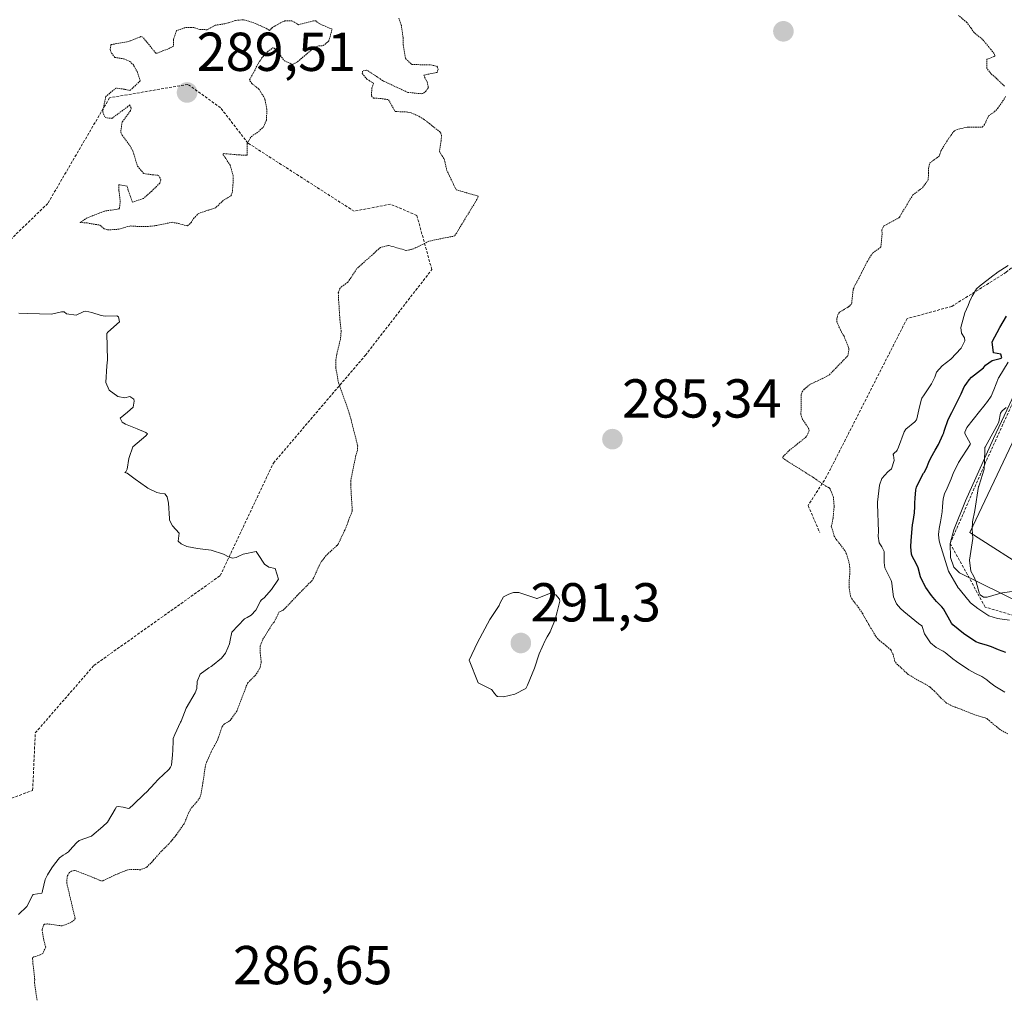
# Model space of a CAD drawing. Units: metres. Extents: x 591025 to 594491, y 4680475 to 4682804.
# Drawn here: x 593788 to 593968, y 4680686 to 4680864 of the extents above; entities that cross this region are included whole.
import ezdxf
from ezdxf.enums import TextEntityAlignment as Align

# ---------------------------------------------------------------- set-up
doc = ezdxf.new("R2010")
doc.units = ezdxf.units.M
doc.header["$MEASUREMENT"] = 0
doc.linetypes.add('TRAZOS', pattern=[0.75, 0.5, -0.25])
doc.linetypes.add('TRAZOS2', pattern=[0.375, 0.25, -0.125])
for name, color, linetype, lineweight in [('Carátula', 7, 'Continuous', 5), ('Cultivos leñosos CxS', 92, 'Continuous', 0), ('Curva de nivel maestra', 36, 'Continuous', 30), ('Curva de nivel normal', 36, 'Continuous', 0), ('Curva de nivel normal depresión', 36, 'TRAZOS2', 0), ('Escarpado lineal', 39, 'TRAZOS', 0), ('Explotación a cielo abierto', 254, 'Continuous', 0), ('Explotación a cielo abierto Cxs', 254, 'Continuous', 0), ('Punto de cota en terreno', 7, 'Continuous', 0), ('Rótulo de punto de cota en terreno', 19, 'Continuous', 0), ('Suelo desnudo CxS', 43, 'Continuous', 0)]:
    doc.layers.add(name, color=color, linetype=linetype, lineweight=lineweight)
doc.styles.add('Arial', font='txt', dxfattribs={"height": 0.2})

# ---------------------------------------------------------------- blocks, each defined once
blk = doc.blocks.new('*U151')
at = {"layer": 'Cultivos leñosos CxS', "color": 92, "linetype": 'Continuous', "lineweight": 0}
blk.add_polyline3d([(593973.4863, 4680762.7995, 311.7422), (593961.8733, 4680770.2419, 311.9257), (593978.4199, 4680805.2429, 311.4652)], dxfattribs=at)
blk = doc.blocks.new('*U173')
at = {"layer": 'Curva de nivel normal', "color": 36, "linetype": 'Continuous', "lineweight": 0}
for points in [[(593968.23, 4680741.06, 295), (593966.41, 4680742.15, 295), (593965.44, 4680742.9, 295), (593964.97, 4680743.29, 295), (593964.04, 4680743.92, 295), (593962.91, 4680744.44, 295), (593961.68, 4680745.11, 295), (593959.43, 4680746.65, 295), (593958.75, 4680747.15, 295), (593957.34, 4680748.29, 295), (593956.97, 4680748.53, 295), (593955.72, 4680749.24, 295), (593954.69, 4680750.06, 295), (593953.57, 4680751.7, 295), (593953.15, 4680753.07, 295), (593953.12, 4680753.11, 295), (593953.05, 4680753.18, 295), (593952.47, 4680753.6, 295), (593951.8, 4680754.14, 295), (593949.79, 4680755.79, 295), (593949.18, 4680756.33, 295), (593948.43, 4680757.22, 295), (593947.9, 4680758.46, 295), (593947.68, 4680760.35, 295), (593947.62, 4680761.06, 295), (593947.49, 4680761.49, 295), (593946.3, 4680763.78, 295), (593946.17, 4680764.76, 295), (593946.22, 4680766.74, 295), (593945.78, 4680767.63, 295), (593945.27, 4680768.34, 295), (593945.1, 4680769.58, 295), (593945.15, 4680770.45, 295), (593944.97, 4680775.44, 295), (593944.98, 4680775.68, 295), (593944.98, 4680775.73, 295), (593944.99, 4680775.78, 295), (593945.32, 4680778.92, 295), (593945.78, 4680780.11, 295), (593946.87, 4680781.32, 295), (593947.51, 4680781.9, 295), (593948.05, 4680783.42, 295), (593947.89, 4680784.36, 295), (593947.86, 4680784.42, 295), (593947.86, 4680784.56, 295), (593948.11, 4680784.82, 295), (593948.46, 4680785.11, 295), (593948.6, 4680785.28, 295), (593948.84, 4680785.84, 295), (593949.82, 4680788.66, 295), (593950.16, 4680789.12, 295), (593951.78, 4680790.49, 295), (593952.09, 4680790.85, 295), (593952.15, 4680791.01, 295), (593952.55, 4680792.65, 295), (593953.01, 4680794.69, 295), (593953.05, 4680794.79, 295), (593953.49, 4680795.42, 295), (593954.86, 4680797.41, 295), (593955.43, 4680798.64, 295), (593955.76, 4680799.52, 295), (593956.77, 4680800.73, 295), (593958.38, 4680801.92, 295), (593960.26, 4680803.96, 295), (593960.97, 4680805.29, 295), (593960.89, 4680805.85, 295), (593960.31, 4680806.65, 295), (593960.2, 4680807.73, 295), (593960.94, 4680810.37, 295), (593961.54, 4680811.76, 295), (593961.81, 4680812.38, 295), (593962.14, 4680813.22, 295), (593962.26, 4680813.44, 295), (593963.1, 4680814.76, 295), (593963.6, 4680815.3, 295), (593966.07, 4680817.18, 295), (593966.74, 4680817.67, 295), (593966.79, 4680817.69, 295), (593966.87, 4680817.74, 295), (593968.89, 4680819.04, 295)], [(593787.99, 4680810.35, 295), (593789.58, 4680810.28, 295), (593793.95, 4680810.16, 295), (593795.79, 4680810.56, 295), (593796.23, 4680810.56, 295), (593796.71, 4680810.22, 295), (593798.45, 4680809.96, 295), (593799.85, 4680810.65, 295), (593800.22, 4680810.73, 295), (593801.33, 4680810.47, 295), (593803.05, 4680809.88, 295), (593803.77, 4680809.76, 295), (593805.88, 4680809.82, 295), (593806.21, 4680809.67, 295), (593806.36, 4680808.73, 295), (593804.26, 4680806.88, 295), (593804.06, 4680806.6, 295), (593804.16, 4680801.82, 295), (593804.09, 4680800.73, 295), (593803.9, 4680797.67, 295), (593804.47, 4680796.26, 295), (593806.06, 4680795.1, 295), (593807.34, 4680794.88, 295), (593808.25, 4680795.08, 295), (593809.01, 4680794.59, 295), (593809.08, 4680794.26, 295), (593808.87, 4680793.17, 295), (593807.82, 4680792.25, 295), (593806.51, 4680791.13, 295), (593806.89, 4680790.39, 295), (593807.47, 4680790.06, 295), (593809.58, 4680789.21, 295), (593811.21, 4680788.55, 295), (593811.48, 4680788.26, 295), (593811.2, 4680787.89, 295), (593808.8, 4680785.9, 295), (593808.12, 4680783.97, 295), (593808.1, 4680783.76, 295), (593807.77, 4680781.79, 295), (593807.52, 4680781.35, 295), (593807.37, 4680781.21, 295), (593807.74, 4680781.1, 295), (593807.78, 4680781.08, 295), (593809.23, 4680780.02, 295), (593811.29, 4680778.51, 295), (593811.57, 4680778.34, 295), (593813.18, 4680777.57, 295), (593813.75, 4680777.46, 295), (593814.68, 4680777.29, 295), (593815.07, 4680776.78, 295), (593815.34, 4680775.62, 295), (593815.49, 4680772.81, 295), (593815.53, 4680772.5, 295), (593816.08, 4680771.48, 295), (593817.28, 4680770.12, 295), (593817.13, 4680768.66, 295), (593817.67, 4680768.17, 295), (593818.68, 4680767.68, 295), (593820.67, 4680767.3, 295), (593823.13, 4680767.02, 295), (593825.42, 4680766.3, 295), (593826.45, 4680765.75, 295), (593827.03, 4680765.57, 295), (593827.74, 4680765.69, 295), (593828.2, 4680765.93, 295), (593828.97, 4680766.3, 295), (593831.34, 4680766.77, 295), (593831.73, 4680766.2, 295), (593832.89, 4680764.45, 295), (593833.71, 4680763.9, 295), (593834.84, 4680763.65, 295), (593835.47, 4680761.69, 295), (593834.14, 4680759.79, 295), (593832.81, 4680758.28, 295), (593832.32, 4680757.92, 295), (593832.27, 4680757.87, 295), (593832.15, 4680757.67, 295), (593831.3, 4680756.04, 295), (593830.47, 4680755.14, 295), (593829.71, 4680754.71, 295), (593829.25, 4680754.47, 295), (593826.92, 4680752.01, 295), (593826.6, 4680750.55, 295), (593826.47, 4680749.9, 295), (593826.18, 4680749.14, 295), (593825.78, 4680748.16, 295), (593825.03, 4680747.25, 295), (593823.38, 4680745.94, 295), (593823.15, 4680745.77, 295), (593822.72, 4680745.5, 295), (593821.14, 4680744.32, 295), (593820.6, 4680743.02, 295), (593820.52, 4680741.72, 295), (593820.22, 4680740.95, 295), (593818.57, 4680738.11, 295), (593817.66, 4680735.78, 295), (593817.56, 4680735.54, 295), (593816.5, 4680733.31, 295), (593816.22, 4680732.6, 295), (593816.17, 4680732.15, 295), (593816.13, 4680730.43, 295), (593816.07, 4680729.6, 295), (593815.86, 4680727.69, 295), (593815.83, 4680727.58, 295), (593815.72, 4680727.33, 295), (593815.44, 4680726.96, 295), (593814.31, 4680725.89, 295), (593813.61, 4680725.3, 295), (593813.31, 4680724.97, 295), (593812.9, 4680724.47, 295), (593811.26, 4680722.72, 295), (593811.03, 4680722.5, 295), (593808.79, 4680720.38, 295), (593808.35, 4680719.96, 295), (593808.28, 4680719.91, 295), (593808.23, 4680719.87, 295), (593808.02, 4680719.77, 295), (593807.06, 4680720.02, 295), (593806.13, 4680720.18, 295), (593805.84, 4680720.07, 295), (593805.57, 4680719.66, 295), (593804.18, 4680717.28, 295), (593803.36, 4680716.5, 295), (593801.33, 4680714.78, 295), (593801.24, 4680714.73, 295), (593799.01, 4680713.92, 295), (593798.49, 4680713.53, 295), (593797.3, 4680712.19, 295), (593797.05, 4680711.89, 295), (593796.52, 4680711.48, 295), (593796.1, 4680711.28, 295), (593795.39, 4680710.75, 295), (593794.47, 4680709.62, 295), (593794.02, 4680708.96, 295), (593793.2, 4680707.69, 295), (593792.77, 4680706.81, 295), (593792.32, 4680704.74, 295), (593792.25, 4680704.43, 295), (593792.18, 4680704.32, 295), (593790.57, 4680704.04, 295), (593790.54, 4680704.01, 295), (593790.53, 4680703.98, 295), (593789.46, 4680701.88, 295), (593787.89, 4680700.43, 295)]]:
    blk.add_polyline3d(points, dxfattribs=at)
blk = doc.blocks.new('5PATER')
at = {"layer": 'Carátula', "linetype": 'Continuous', "lineweight": 5}
h = blk.add_hatch(color=250, dxfattribs=at)
edge = h.paths.add_edge_path()
edge.add_ellipse((0, 0.01), major_axis=(-1.33, -1.34), ratio=0.999422, start_angle=0, end_angle=360)
blk = doc.blocks.new('*U183')
at = {"layer": 'Explotación a cielo abierto', "color": 254, "linetype": 'Continuous', "lineweight": 0}
blk.add_polyline3d([(593971.9501, 4680799.7201, 306.6852), (593966.1601, 4680787.4101, 309.5084), (593961.0701, 4680776.0001, 308.0574), (593958.9101, 4680770.7101, 306.9036), (593958.2701, 4680768.2401, 306.4402), (593958.3201, 4680765.6701, 305.8018), (593958.9101, 4680763.8901, 306.0117), (593959.9601, 4680762.8401, 306.7899), (593991.0501, 4680747.5901, 306.0386)], dxfattribs=at)

msp = doc.modelspace()

# ---------------------------------------------------------------- linework, layer by layer
at = {"layer": 'Cultivos leñosos CxS', "color": 92, "linetype": 'Continuous', "lineweight": 0}
msp.add_polyline3d([(593978.42, 4680805.24, 311.47), (593961.87, 4680770.24, 311.93), (593973.49, 4680762.8, 311.74)], dxfattribs=at)
at = {"layer": 'Curva de nivel maestra', "color": 36, "linetype": 'Continuous', "lineweight": 30}
msp.add_polyline3d([(593968.43, 4680748.33, 300), (593967.12, 4680748.78, 300), (593965.79, 4680749.31, 300), (593965.07, 4680749.56, 300), (593963.63, 4680749.99, 300), (593962.98, 4680750.28, 300), (593960.69, 4680751.79, 300), (593958.76, 4680753.37, 300), (593958.5, 4680753.69, 300), (593957.04, 4680756.29, 300), (593956.73, 4680756.68, 300), (593955.74, 4680757.6, 300), (593954.82, 4680758.7, 300), (593953.83, 4680760.18, 300), (593953.41, 4680760.99, 300), (593953.35, 4680761.1, 300), (593952.83, 4680762.11, 300), (593952.38, 4680763.78, 300), (593952.03, 4680764.59, 300), (593951.34, 4680765.93, 300), (593951.22, 4680766.26, 300), (593951.08, 4680767.6, 300), (593951.1, 4680768.78, 300), (593951.39, 4680771.63, 300), (593951.47, 4680772.24, 300), (593951.73, 4680773.85, 300), (593951.79, 4680775.02, 300), (593951.79, 4680775.66, 300), (593951.85, 4680776.53, 300), (593952.01, 4680778.05, 300), (593952.13, 4680778.51, 300), (593952.93, 4680780.27, 300), (593953.41, 4680781.08, 300), (593953.51, 4680781.2, 300), (593953.96, 4680781.98, 300), (593954.35, 4680783.09, 300), (593954.71, 4680783.92, 300), (593955.54, 4680785.28, 300), (593956.12, 4680786.31, 300), (593956.94, 4680788.08, 300), (593957.1, 4680788.47, 300), (593957.19, 4680788.77, 300), (593957.22, 4680788.97, 300), (593957.88, 4680790.91, 300), (593958.54, 4680792.15, 300), (593960.28, 4680795.6, 300), (593960.83, 4680796.87, 300), (593960.98, 4680797.12, 300), (593961.31, 4680797.56, 300), (593961.74, 4680798.17, 300), (593962.18, 4680798.65, 300), (593964.36, 4680800.37, 300), (593964.71, 4680800.8, 300), (593965.93, 4680801.66, 300), (593967.39, 4680802.04, 300), (593967.72, 4680802.2, 300), (593967.5, 4680802.82, 300), (593966.18, 4680803.06, 300), (593965.93, 4680805.09, 300), (593967.33, 4680807.74, 300), (593968.58, 4680809.77, 300)], dxfattribs=at)
at = {"layer": 'Curva de nivel normal', "color": 36, "linetype": 'Continuous', "lineweight": 0}
for points in [[(593969.11, 4680754.24, 305), (593966.93, 4680754.5, 305), (593965.33, 4680754.99, 305), (593963.29, 4680756.35, 305), (593961.96, 4680757.4, 305), (593961.73, 4680757.66, 305), (593961.6, 4680757.86, 305), (593961.44, 4680758.08, 305), (593959.88, 4680759.95, 305), (593959.82, 4680760.03, 305), (593959.74, 4680760.15, 305), (593957.93, 4680763.17, 305), (593956.31, 4680768.5, 305), (593956.17, 4680769.14, 305), (593956.11, 4680769.95, 305), (593956.16, 4680770.35, 305), (593956.27, 4680771, 305), (593956.48, 4680772.17, 305), (593956.77, 4680774, 305), (593956.87, 4680774.98, 305), (593957, 4680776.41, 305), (593957.25, 4680777.29, 305), (593957.73, 4680778.34, 305), (593958.43, 4680780.08, 305), (593958.88, 4680781.21, 305), (593959.4, 4680782.27, 305), (593959.81, 4680783.01, 305), (593961.9, 4680786.3, 305), (593961.97, 4680786.43, 305), (593961.96, 4680786.47, 305), (593960.97, 4680788.31, 305), (593960.92, 4680788.59, 305), (593961.3, 4680789.45, 305), (593963.62, 4680792.33, 305), (593964.4, 4680793.33, 305), (593965.07, 4680794.16, 305), (593965.73, 4680795.14, 305), (593966.24, 4680796.32, 305), (593967.1, 4680798.49, 305), (593967.17, 4680798.6, 305), (593968.89, 4680801.36, 305)], [(593970.87, 4680759.63, 310), (593967.8, 4680759.19, 310), (593967.11, 4680759.01, 310), (593965.03, 4680758.39, 310), (593964.37, 4680758.42, 310), (593963.76, 4680758.86, 310), (593963.54, 4680759.21, 310), (593963.02, 4680761.22, 310), (593962.56, 4680762.17, 310), (593962.03, 4680763.16, 310), (593961.77, 4680765.21, 310), (593962.4, 4680769.15, 310), (593962.3, 4680770.84, 310), (593962.33, 4680772.17, 310), (593962.77, 4680774.24, 310), (593963.46, 4680778.64, 310), (593963.48, 4680778.74, 310), (593963.56, 4680778.9, 310), (593964.47, 4680781.84, 310), (593964.54, 4680783.07, 310), (593964.57, 4680785.58, 310), (593964.62, 4680785.78, 310), (593964.65, 4680785.83, 310), (593967.17, 4680790.41, 310), (593967.14, 4680790.45, 310), (593967.13, 4680790.5, 310), (593967.48, 4680792.03, 310), (593967.74, 4680792.46, 310), (593968.53, 4680793.12, 310)], [(593876.59, 4680740.17, 290), (593878.69, 4680740.66, 290), (593880.67, 4680741.7, 290), (593881, 4680742.32, 290), (593881.82, 4680744.38, 290), (593882.23, 4680745.46, 290), (593883.1, 4680748.08, 290), (593884.18, 4680750.48, 290), (593884.25, 4680750.63, 290), (593884.59, 4680751.18, 290), (593885.14, 4680752.06, 290), (593886.02, 4680754.32, 290), (593886.38, 4680755.76, 290), (593886.86, 4680757.71, 290), (593886.8, 4680758.04, 290), (593886.15, 4680758.84, 290), (593885.19, 4680759.16, 290), (593882.87, 4680758.25, 290), (593882.73, 4680758.19, 290), (593882.64, 4680758.17, 290), (593882.48, 4680758.24, 290), (593879.38, 4680759.29, 290), (593878.43, 4680759.27, 290), (593877.58, 4680758.99, 290), (593876.57, 4680758.51, 290), (593875.98, 4680757.4, 290), (593875.81, 4680756.89, 290), (593874.09, 4680754.34, 290), (593871.84, 4680750.11, 290), (593870.33, 4680746.93, 290), (593871.94, 4680742.78, 290), (593874.41, 4680741.54, 290), (593874.54, 4680741.42, 290), (593874.92, 4680740.8, 290), (593875.39, 4680740.33, 290), (593875.41, 4680740.32, 290), (593875.48, 4680740.25, 290), (593876.59, 4680740.17, 290)]]:
    msp.add_polyline3d(points, dxfattribs=at)
at = {"layer": 'Curva de nivel normal depresión', "color": 36, "linetype": 'TRAZOS2', "lineweight": 0}
for points in [[(593857.46, 4680864.29, 290), (593857.91, 4680862.97, 290), (593858.13, 4680861.33, 290), (593858.22, 4680860.7, 290), (593858.24, 4680859.4, 290), (593858.69, 4680856.86, 290), (593859.85, 4680855.79, 290), (593863.3, 4680855.71, 290), (593864.43, 4680855.48, 290), (593864.54, 4680855.31, 290), (593864.62, 4680854.97, 290), (593864.62, 4680854.88, 290), (593864.45, 4680854.36, 290), (593862, 4680853.84, 290), (593862.64, 4680852.61, 290), (593862.85, 4680851.58, 290), (593862.48, 4680850.99, 290), (593862.04, 4680850.6, 290), (593861.61, 4680850.44, 290), (593859.1, 4680850.69, 290), (593856.59, 4680851.85, 290), (593854.67, 4680852.77, 290), (593854.47, 4680852.87, 290), (593851.92, 4680854.58, 290), (593851.54, 4680854.76, 290), (593850.83, 4680854.6, 290), (593850.77, 4680854.13, 290), (593851.63, 4680853.1, 290), (593852.82, 4680852.38, 290), (593852.52, 4680851.52, 290), (593852.45, 4680850.07, 290), (593852.8, 4680849.63, 290), (593854.06, 4680849.6, 290), (593855.56, 4680849.36, 290), (593856.67, 4680847.43, 290), (593856.8, 4680847.22, 290), (593856.92, 4680847.19, 290), (593859.12, 4680847.1, 290), (593859.73, 4680846.96, 290), (593861.14, 4680846.31, 290), (593861.93, 4680845.85, 290), (593862.61, 4680845.34, 290), (593863.04, 4680844.98, 290), (593865.02, 4680843.43, 290), (593865.1, 4680843.33, 290), (593865.14, 4680843.25, 290), (593865.28, 4680842.85, 290), (593865.18, 4680841.82, 290), (593864.87, 4680839.92, 290), (593864.93, 4680839.76, 290), (593865.69, 4680838.58, 290), (593865.87, 4680838.09, 290), (593866.18, 4680836.54, 290), (593867.93, 4680832.88, 290), (593871.87, 4680831.76, 290), (593871.95, 4680831.6, 290), (593871.73, 4680831.13, 290), (593867.67, 4680824.45, 290), (593865.51, 4680824.03, 290), (593862.93, 4680823.48, 290), (593860.16, 4680822.1, 290), (593859.71, 4680821.99, 290), (593859.38, 4680821.9, 290), (593858.76, 4680821.8, 290), (593855.59, 4680822.73, 290), (593854.07, 4680822.32, 290), (593853.25, 4680821.6, 290), (593852.93, 4680821.3, 290), (593852.58, 4680820.96, 290), (593850.6, 4680819.24, 290), (593849.73, 4680818.41, 290), (593848.39, 4680816.35, 290), (593848.08, 4680815.95, 290), (593847.4, 4680815.48, 290), (593846.71, 4680814.93, 290), (593846.39, 4680814.03, 290), (593846.45, 4680812.74, 290), (593846.68, 4680809.12, 290), (593846.91, 4680807.06, 290), (593846.78, 4680805.61, 290), (593846.1, 4680802.8, 290), (593845.94, 4680801.82, 290), (593845.91, 4680800.39, 290), (593846.41, 4680797.64, 290), (593846.76, 4680796.64, 290), (593847.18, 4680795.51, 290), (593848.4, 4680791.99, 290), (593848.72, 4680790.82, 290), (593849.58, 4680787.49, 290), (593849.93, 4680786.11, 290), (593849.87, 4680785.24, 290), (593849.61, 4680784.34, 290), (593848.97, 4680781.32, 290), (593848.66, 4680779.65, 290), (593848.65, 4680778.97, 290), (593848.94, 4680774.17, 290), (593848.27, 4680772.49, 290), (593848.16, 4680772.28, 290), (593848.08, 4680771.9, 290), (593847.58, 4680770.68, 290), (593846.33, 4680768.08, 290), (593846.12, 4680767.84, 290), (593844.16, 4680766.06, 290), (593843.25, 4680764.85, 290), (593842.7, 4680763.76, 290), (593841.86, 4680761.9, 290), (593841.6, 4680761.49, 290), (593838.85, 4680758.7, 290), (593836.75, 4680756.47, 290), (593836.31, 4680756.05, 290), (593836.25, 4680756.02, 290), (593835.58, 4680755.72, 290), (593834.66, 4680753.88, 290), (593834.63, 4680753.83, 290), (593834.32, 4680753.47, 290), (593832.57, 4680750.68, 290), (593832.12, 4680749.52, 290), (593832.11, 4680748.2, 290), (593832.3, 4680746.6, 290), (593832.1, 4680745.56, 290), (593831.3, 4680744.23, 290), (593829.92, 4680742.84, 290), (593829.85, 4680742.78, 290), (593829.8, 4680742.71, 290), (593829.5, 4680741.96, 290), (593827.83, 4680737.58, 290), (593826.77, 4680736.1, 290), (593826.59, 4680735.86, 290), (593826.46, 4680735.76, 290), (593825.58, 4680735.25, 290), (593825.17, 4680734.79, 290), (593824.43, 4680732.69, 290), (593824.33, 4680732.39, 290), (593823.27, 4680730.36, 290), (593823.21, 4680730.27, 290), (593823.15, 4680730.17, 290), (593822.37, 4680728.38, 290), (593822.18, 4680727.91, 290), (593822.05, 4680727.4, 290), (593821.83, 4680725.9, 290), (593821.62, 4680724.56, 290), (593821.54, 4680723.99, 290), (593821.32, 4680722.52, 290), (593821.05, 4680721.73, 290), (593820.5, 4680720.98, 290), (593819.56, 4680719.94, 290), (593818.97, 4680718.91, 290), (593818.27, 4680717.15, 290), (593818.21, 4680717.06, 290), (593818.2, 4680717.04, 290), (593818.18, 4680717.01, 290), (593816.73, 4680714.92, 290), (593816.65, 4680714.82, 290), (593816.03, 4680714.07, 290), (593815.98, 4680714, 290), (593815.84, 4680713.83, 290), (593815.39, 4680713.3, 290), (593814.03, 4680711.97, 290), (593812.58, 4680710.33, 290), (593812.56, 4680710.3, 290), (593812.36, 4680710.05, 290), (593811.34, 4680709.05, 290), (593810.22, 4680708.59, 290), (593808.62, 4680708.66, 290), (593807.73, 4680708.54, 290), (593806.07, 4680707.83, 290), (593805.44, 4680707.58, 290), (593804.61, 4680707.18, 290), (593803.34, 4680706.56, 290), (593802.98, 4680706.56, 290), (593801.38, 4680707.26, 290), (593798.43, 4680708.38, 290), (593798.17, 4680708.43, 290), (593797.61, 4680708.35, 290), (593797.17, 4680708.01, 290), (593796.9, 4680707.51, 290), (593796.78, 4680707.08, 290), (593796.75, 4680706.11, 290), (593798.26, 4680699.69, 290), (593798.1, 4680699.39, 290), (593797.47, 4680698.93, 290), (593795.89, 4680698.32, 290), (593793.22, 4680698.69, 290), (593792.68, 4680698.62, 290), (593792.46, 4680698.38, 290), (593792.4, 4680698.26, 290), (593792.23, 4680697.64, 290), (593792.47, 4680696.05, 290), (593792.89, 4680694.43, 290), (593792.34, 4680693.27, 290), (593791.9, 4680693.03, 290), (593790.71, 4680692.68, 290), (593790.48, 4680692.51, 290), (593790.47, 4680692.49, 290), (593790.48, 4680692.29, 290), (593790.56, 4680691.41, 290), (593790.86, 4680688.74, 290), (593790.87, 4680688.49, 290), (593790.86, 4680687.92, 290), (593790.87, 4680687.56, 290), (593791.35, 4680684.6, 290)], [(593813.5, 4680835.54, 290), (593813.96, 4680834.69, 290), (593813.74, 4680834.1, 290), (593812.26, 4680832.62, 290), (593810.74, 4680831.29, 290), (593808.74, 4680830.63, 290), (593807.98, 4680832.79, 290), (593807.79, 4680833.58, 290), (593806.24, 4680833.83, 290), (593806.28, 4680832.73, 290), (593806.51, 4680830.89, 290), (593806.37, 4680829.43, 290), (593805.94, 4680829.34, 290), (593803.62, 4680828.99, 290), (593800.47, 4680827.76, 290), (593799.19, 4680826.93, 290), (593800.43, 4680826.82, 290), (593800.48, 4680826.82, 290), (593802.81, 4680826.42, 290), (593803.59, 4680825.77, 290), (593804.17, 4680825.57, 290), (593805.63, 4680825.62, 290), (593806.24, 4680825.7, 290), (593807.64, 4680826.09, 290), (593808.37, 4680826.27, 290), (593809.59, 4680826.2, 290), (593811.59, 4680826.2, 290), (593812.81, 4680826.31, 290), (593813.02, 4680826.34, 290), (593813.98, 4680826.53, 290), (593816, 4680826.95, 290), (593817.14, 4680826.73, 290), (593818.84, 4680826.28, 290), (593819.47, 4680826.91, 290), (593819.93, 4680827.64, 290), (593820.77, 4680828.54, 290), (593822.71, 4680829.19, 290), (593823.79, 4680829.53, 290), (593824.06, 4680829.73, 290), (593825.4, 4680830.99, 290), (593826.13, 4680831.39, 290), (593826.73, 4680831.76, 290), (593826.99, 4680832.35, 290), (593827.13, 4680833.79, 290), (593827.15, 4680835.45, 290), (593826.62, 4680837.37, 290), (593825.46, 4680839.13, 290), (593825.36, 4680839.24, 290), (593825.31, 4680839.45, 290), (593825.44, 4680839.5, 290), (593828.26, 4680839.26, 290), (593829.65, 4680839.2, 290), (593829.68, 4680839.21, 290), (593829.7, 4680839.26, 290), (593829.71, 4680841.34, 290), (593830.49, 4680842.65, 290), (593831.49, 4680843.28, 290), (593832.64, 4680844.3, 290), (593833.23, 4680845.56, 290), (593833.33, 4680847.49, 290), (593833.31, 4680847.61, 290), (593832.98, 4680849.35, 290), (593832.95, 4680849.54, 290), (593831.87, 4680851.31, 290), (593830.57, 4680852.31, 290), (593830.15, 4680852.97, 290), (593831.8, 4680856.04, 290), (593832.37, 4680856.93, 290), (593833.41, 4680858.13, 290), (593834.4, 4680858.82, 290), (593834.65, 4680858.76, 290), (593834.87, 4680858.61, 290), (593835.14, 4680858.34, 290), (593836.47, 4680856.5, 290), (593838.04, 4680855.8, 290), (593838.92, 4680856.3, 290), (593842.07, 4680858.93, 290), (593842.74, 4680859.18, 290), (593843.6, 4680859.24, 290), (593844.68, 4680860.1, 290), (593845.24, 4680862.25, 290), (593843.59, 4680862.95, 290), (593842.58, 4680863.45, 290), (593842.29, 4680863.78, 290), (593841.88, 4680863.75, 290), (593841.48, 4680863.66, 290), (593839.1, 4680863.07, 290), (593837.91, 4680863.77, 290), (593836.63, 4680863.8, 290), (593834.74, 4680862.8, 290), (593834.19, 4680862.44, 290), (593833.98, 4680862.2, 290), (593833.78, 4680862.03, 290), (593833.34, 4680862.33, 290), (593831.28, 4680863.27, 290), (593830.03, 4680863.72, 290), (593828.99, 4680863.98, 290), (593827.59, 4680863.86, 290), (593826.24, 4680863.38, 290), (593825.62, 4680863.24, 290), (593823.81, 4680862.95, 290), (593822.43, 4680862.15, 290), (593821.07, 4680862.19, 290), (593819.95, 4680862.53, 290), (593818.41, 4680862.53, 290), (593816.83, 4680862, 290), (593816.24, 4680860.31, 290), (593816.23, 4680859.17, 290), (593815.55, 4680858.76, 290), (593813.24, 4680857.87, 290), (593813.02, 4680857.86, 290), (593810.67, 4680860.77, 290), (593810.31, 4680860.89, 290), (593810.28, 4680860.89, 290), (593810.1, 4680860.82, 290), (593808.15, 4680860.04, 290), (593807.74, 4680859.94, 290), (593806.97, 4680859.79, 290), (593805.45, 4680859.54, 290), (593804.82, 4680859.42, 290), (593804.67, 4680858.55, 290), (593804.91, 4680857.85, 290), (593805.54, 4680857.09, 290), (593807.12, 4680856.83, 290), (593808.28, 4680856.37, 290), (593808.92, 4680855.71, 290), (593809.01, 4680855.56, 290), (593809.61, 4680854.49, 290), (593810.17, 4680852.79, 290), (593808.31, 4680851.05, 290), (593807.29, 4680851.26, 290), (593805.75, 4680851.49, 290), (593803.87, 4680849.93, 290), (593803.3, 4680847.15, 290), (593803.74, 4680846.08, 290), (593804.99, 4680845.94, 290), (593807.77, 4680848.01, 290), (593808.26, 4680848.43, 290), (593808.5, 4680847.8, 290), (593808.38, 4680847.32, 290), (593806.85, 4680845.25, 290), (593806.6, 4680843.44, 290), (593806.86, 4680842.87, 290), (593808.29, 4680840.97, 290), (593808.82, 4680840.02, 290), (593808.99, 4680839.43, 290), (593809.67, 4680837.2, 290), (593810.81, 4680835.84, 290), (593812.4, 4680835.64, 290), (593813.5, 4680835.54, 290)], [(593968.19, 4680851.81, 290), (593966.81, 4680853.16, 290), (593965.68, 4680854.16, 290), (593964.99, 4680855.1, 290), (593964.97, 4680856.74, 290), (593966.33, 4680857.26, 290), (593966.4, 4680857.33, 290), (593966.4, 4680857.42, 290), (593966.3, 4680857.82, 290), (593964.18, 4680860.38, 290), (593963.85, 4680860.64, 290), (593962.63, 4680861.64, 290), (593962.08, 4680862.43, 290), (593961.3, 4680863.47, 290), (593959.8, 4680864.74, 290)], [(593968.81, 4680733.46, 290), (593968.09, 4680733.79, 290), (593967.13, 4680734.41, 290), (593965.82, 4680735.49, 290), (593965.17, 4680736.08, 290), (593964.91, 4680736.25, 290), (593964.67, 4680736.34, 290), (593962.8, 4680736.89, 290), (593961.64, 4680737.37, 290), (593959.67, 4680738.15, 290), (593959.25, 4680738.28, 290), (593958.79, 4680738.45, 290), (593957.61, 4680739.07, 290), (593956.55, 4680739.99, 290), (593955.39, 4680741.23, 290), (593954.71, 4680741.86, 290), (593954.49, 4680742.04, 290), (593954.16, 4680742.26, 290), (593952.88, 4680742.97, 290), (593952.23, 4680743.32, 290), (593950.6, 4680744.29, 290), (593948.65, 4680746.08, 290), (593948.38, 4680746.33, 290), (593948.17, 4680746.66, 290), (593947.83, 4680747.91, 290), (593947.4, 4680748.81, 290), (593946.07, 4680749.93, 290), (593945.35, 4680750.47, 290), (593944.61, 4680751.32, 290), (593943.38, 4680753.41, 290), (593943.01, 4680754.02, 290), (593942.68, 4680754.64, 290), (593942.26, 4680755.42, 290), (593941.55, 4680756.45, 290), (593940.33, 4680758.04, 290), (593940.04, 4680758.65, 290), (593939.78, 4680760.17, 290), (593939.82, 4680761.63, 290), (593939.89, 4680762.56, 290), (593939.89, 4680763.83, 290), (593939.82, 4680764.58, 290), (593939.31, 4680766.32, 290), (593939, 4680766.96, 290), (593937.56, 4680768.81, 290), (593937.32, 4680769.11, 290), (593937.08, 4680769.6, 290), (593936.53, 4680771.35, 290), (593936.81, 4680772.66, 290), (593936.84, 4680772.87, 290), (593937.05, 4680775.03, 290), (593936.91, 4680776.72, 290), (593936.37, 4680778.08, 290), (593936.26, 4680778.31, 290), (593936.04, 4680778.47, 290), (593935.52, 4680778.71, 290), (593933.85, 4680779.88, 290), (593933.32, 4680780.26, 290), (593928.04, 4680783.56, 290), (593927.94, 4680783.62, 290), (593927.66, 4680783.85, 290), (593927.64, 4680783.93, 290), (593927.72, 4680784.13, 290), (593928.83, 4680785.23, 290), (593931.85, 4680787.64, 290), (593932.06, 4680787.91, 290), (593932.45, 4680788.8, 290), (593932.38, 4680789.26, 290), (593931.29, 4680790.9, 290), (593931.01, 4680791.66, 290), (593930.98, 4680791.85, 290), (593931.03, 4680795.49, 290), (593931.19, 4680795.94, 290), (593931.6, 4680796.47, 290), (593932.46, 4680797.17, 290), (593932.8, 4680797.39, 290), (593935.74, 4680798.79, 290), (593936.17, 4680799.07, 290), (593939.54, 4680802.53, 290), (593939.76, 4680803.86, 290), (593938.85, 4680806.13, 290), (593938.18, 4680807.29, 290), (593937.54, 4680808.77, 290), (593937.56, 4680809.31, 290), (593937.58, 4680809.52, 290), (593937.7, 4680810.05, 290), (593938.05, 4680810.53, 290), (593939.59, 4680811.44, 290), (593939.86, 4680811.64, 290), (593940.13, 4680811.95, 290), (593940.28, 4680812.19, 290), (593940.34, 4680812.93, 290), (593940.54, 4680814.72, 290), (593940.62, 4680814.93, 290), (593941.79, 4680817.19, 290), (593942.19, 4680817.97, 290), (593943.12, 4680819.81, 290), (593944.1, 4680821.38, 290), (593944.41, 4680821.56, 290), (593945.58, 4680822.39, 290), (593945.81, 4680824.66, 290), (593945.78, 4680825.59, 290), (593946.11, 4680826.27, 290), (593948.86, 4680827.76, 290), (593948.98, 4680827.87, 290), (593951.42, 4680831.94, 290), (593953.21, 4680833.28, 290), (593954.25, 4680834.71, 290), (593954.33, 4680837, 290), (593954.56, 4680837.82, 290), (593956.24, 4680839.02, 290), (593956.35, 4680839.33, 290), (593956.58, 4680840.04, 290), (593957.76, 4680841.91, 290), (593957.96, 4680842.23, 290), (593958.85, 4680843.49, 290), (593959.09, 4680843.7, 290), (593960.04, 4680844.05, 290), (593961.34, 4680844.31, 290), (593961.7, 4680844.35, 290), (593962.91, 4680844.33, 290), (593964.14, 4680844.36, 290), (593964.55, 4680844.83, 290), (593965.29, 4680846.41, 290), (593966.34, 4680847.14, 290), (593966.97, 4680847.81, 290), (593967.86, 4680849.06, 290), (593968.44, 4680850.03, 290)]]:
    msp.add_polyline3d(points, dxfattribs=at)
at = {"layer": 'Escarpado lineal', "color": 39, "linetype": 'TRAZOS', "lineweight": 0}
for points in [[(593927.86, 4680911.05, 299.83), (593941.12, 4680904.6, 297.34), (593945.5, 4680900.19, 297), (593957.89, 4680896.81, 296.75), (593967.49, 4680890.95, 294.07), (593978.91, 4680883.56, 292.38), (593987.02, 4680875.42, 292.49), (593989.88, 4680869.45, 292.54), (593989.93, 4680859.64, 292.15), (593985.31, 4680846.3, 294.24), (593980.6, 4680839.86, 292.44), (593976.73, 4680832.04, 293.09), (593975.83, 4680823.84, 293.32), (593968.5, 4680817.8, 295.84), (593958.55, 4680811.57, 292.93), (593950.37, 4680809.33, 290.71), (593935.66, 4680780.45, 290.21), (593932.28, 4680775.16, 287.49), (593934.41, 4680770.26, 288.06)], [(593785.94, 4680721.41, 298.31), (593790.5, 4680723.1, 298.11), (593790.98, 4680733.62, 298.04), (593801.7, 4680745.93, 297.93), (593824.81, 4680762.36, 296.25), (593834.51, 4680782.94, 294.15), (593851.34, 4680802.64, 287.14), (593863.48, 4680818.3, 287.19), (593860.75, 4680828.2, 291.91), (593855.92, 4680830.27, 292.71), (593849.28, 4680828.97, 293.58), (593829.87, 4680841.42, 290.04), (593824.86, 4680847.87, 289.74), (593818.9, 4680852.16, 289.62), (593804.55, 4680849.7, 289.96), (593793.26, 4680830.39, 290.02), (593780.77, 4680818.29, 290.17)], [(593985.03, 4680750.54, 308.52), (593964.67, 4680756.61, 305.57), (593958.27, 4680768.24, 306.43), (593964.6, 4680782.74, 309.97), (593973.04, 4680801.31, 306.39)]]:
    msp.add_polyline3d(points, dxfattribs=at)
at = {"layer": 'Explotación a cielo abierto Cxs', "color": 254, "linetype": 'Continuous', "lineweight": 0}
msp.add_polyline3d([(593971.95, 4680799.72, 306.69), (593966.16, 4680787.41, 309.51), (593961.07, 4680776, 308.06), (593958.91, 4680770.71, 306.9), (593958.27, 4680768.24, 306.44), (593958.32, 4680765.67, 305.8), (593958.91, 4680763.89, 306.01), (593959.96, 4680762.84, 306.79), (593991.05, 4680747.59, 306.04)], dxfattribs=at)
at = {"layer": 'Suelo desnudo CxS', "color": 43, "linetype": 'Continuous', "lineweight": 0}
msp.add_polyline3d([(593978.42, 4680805.24, 311.47), (593961.87, 4680770.24, 311.93), (593973.49, 4680762.8, 311.74)], dxfattribs=at)
msp.add_polyline3d([(593978.42, 4680805.24, 311.47), (593961.87, 4680770.24, 311.93), (593973.49, 4680762.8, 311.74)], dxfattribs=at)

# ---------------------------------------------------------------- block references
at = {"layer": 'Cultivos leñosos CxS', "color": 92, "linetype": 'Continuous', "lineweight": 0}
msp.add_blockref('*U151', (0, 0), dxfattribs=at)
at = {"layer": 'Curva de nivel normal', "color": 36, "linetype": 'Continuous', "lineweight": 0}
msp.add_blockref('*U173', (0, 0), dxfattribs=at)
at = {"layer": 'Explotación a cielo abierto', "color": 254, "linetype": 'Continuous', "lineweight": 0}
msp.add_blockref('*U183', (0, 0), dxfattribs=at)
at = {"layer": 'Punto de cota en terreno', "linetype": 'Continuous', "lineweight": 0}
for p in [(593927.77, 4680861.85, 286.27), (593818.73, 4680850.67, 289.51), (593896.51, 4680787.3, 285.34), (593879.76, 4680750.03, 291.3)]:
    msp.add_blockref('5PATER', p, dxfattribs=at)

# ---------------------------------------------------------------- texts
at = {"layer": 'Rótulo de punto de cota en terreno', "color": 19, "linetype": 'Continuous', "lineweight": 0, "style": 'Arial'}
for s, p in [('289,51', (593820.49, 4680852.43)), ('285,34', (593898.27, 4680789.06)), ('291,3', (593881.52, 4680751.79)), ('286,65', (593827.13, 4680685.47))]:
    msp.add_text(s, height=7, dxfattribs=at).set_placement(p, align=Align.BOTTOM_LEFT)

doc.saveas('drawing.dxf')
